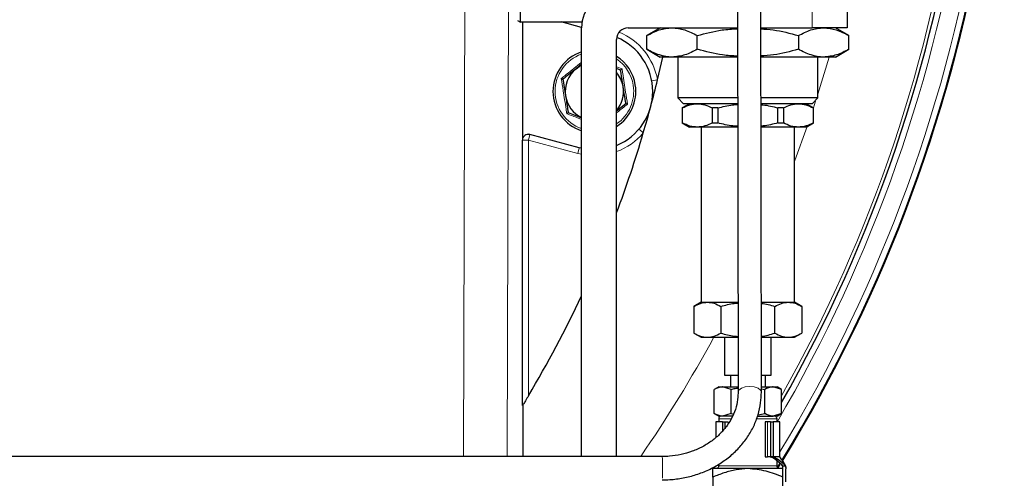
# Model space of a CAD drawing. Units: millimetres. Extents: x 162 to 4937, y 565 to 3457.
# Drawn here: x 4769 to 4937, y 3026 to 3105 of the extents above; entities that cross this region are included whole.
import ezdxf

# ---------------------------------------------------------------- set-up
doc = ezdxf.new("R2010")
doc.units = ezdxf.units.MM

msp = doc.modelspace()

# ---------------------------------------------------------------- linework, layer by layer
at = {"color": 7, "linetype": 'Continuous', "lineweight": 18}
for p, q in [((4844.8, 3030.11), (4845.1, 3141.71)), ((4852.6, 3140.54), (4852.3, 3030.11)), ((4904.53, 3103.54), (4904.53, 3109.54)), ((4905.53, 3092.2), (4907.45, 3098.54)), ((4871.03, 3096.84), (4871.97, 3096.49)), ((4877.07, 3094.45), (4878.05, 3094.63)), ((4904.76, 3089.83), (4905.15, 3091)), ((4855.93, 3084.29), (4856.19, 3085.26)), ((4875.62, 3085.54), (4874.85, 3086.18)), ((4854.93, 3084.29), (4854.89, 3084.3)), ((4855.93, 3084.29), (4854.93, 3084.29)), ((4855.93, 3084.29), (4855.93, 3040.52)), ((4864.38, 3082.03), (4855.93, 3084.29)), ((4864.38, 3082.03), (4864.64, 3083)), ((4865.03, 3081.88), (4864.38, 3082.03)), ((4890.17, 3036.04), (4890.17, 3035.73)), ((4896.9, 3030.04), (4896.9, 3036.04)), ((4899.01, 3028.97), (4898.66, 3028.4))]:
    msp.add_line(p, q, dxfattribs=at)
at = {"color": 7, "linetype": 'Continuous', "lineweight": 25}
for p, q in [((4891.7, 3125.09), (4891.85, 3041.1)), ((4895.85, 3041.11), (4895.7, 3125.1)), ((4910.53, 3109.54), (4910.53, 3103.54)), ((4854.04, 3104.82), (4854.54, 3104.53)), ((4854.53, 3104.54), (4865.12, 3104.54)), ((4854.89, 3104.54), (4854.89, 3084.3)), ((4865.03, 3103.6), (4861.52, 3104.54)), ((4865.03, 3030.11), (4865.03, 3103.54)), ((4873.03, 3103.54), (4891.73, 3103.54)), ((4878.53, 3103.54), (4876.21, 3102.2)), ((4895.73, 3103.54), (4904.53, 3103.54)), ((4910.53, 3103.54), (4904.53, 3103.54)), ((4910.85, 3102.2), (4908.53, 3103.54)), ((4876.21, 3099.88), (4876.21, 3102.2)), ((4884.87, 3099.88), (4884.87, 3102.2)), ((4902.19, 3102.2), (4902.19, 3099.88)), ((4910.85, 3099.88), (4910.85, 3102.2)), ((4871.03, 3030.11), (4871.03, 3101.54)), ((4876.21, 3099.88), (4878.53, 3098.54)), ((4908.53, 3098.54), (4910.85, 3099.88)), ((4878.05, 3094.63), (4878.96, 3098.54)), ((4880.54, 3098.54), (4878.53, 3098.54)), ((4891.74, 3098.54), (4880.54, 3098.54)), ((4881.53, 3098.54), (4881.53, 3091.54)), ((4906.52, 3098.54), (4895.74, 3098.54)), ((4905.53, 3091.54), (4905.53, 3098.54)), ((4908.53, 3098.54), (4906.52, 3098.54)), ((4865.03, 3097.31), (4864.08, 3096.54)), ((4871.72, 3096.29), (4871.03, 3096.55)), ((4881.53, 3091.54), (4882.53, 3090.54)), ((4904.53, 3090.54), (4905.54, 3091.54)), ((4871.03, 3089.3), (4872.62, 3090.59)), ((4883.53, 3090.54), (4882.28, 3089.81)), ((4882.28, 3089.81), (4882.28, 3087.26)), ((4882.3, 3089.81), (4882.28, 3089.81)), ((4882.3, 3089.81), (4882.3, 3087.26)), ((4888.38, 3089.81), (4887.45, 3089.81)), ((4887.45, 3087.26), (4887.45, 3089.81)), ((4888.38, 3089.81), (4888.38, 3087.26)), ((4898.69, 3087.26), (4898.69, 3089.81)), ((4899.62, 3089.81), (4898.69, 3089.81)), ((4899.62, 3089.81), (4899.62, 3087.26)), ((4904.78, 3089.81), (4903.53, 3090.54)), ((4904.77, 3087.26), (4904.77, 3089.81)), ((4904.78, 3089.81), (4904.77, 3089.81)), ((4904.78, 3087.26), (4904.78, 3089.81)), ((4862.74, 3089.02), (4865.03, 3088.14)), ((4882.28, 3087.26), (4883.53, 3086.54)), ((4882.28, 3087.26), (4882.3, 3087.26)), ((4884.87, 3086.54), (4883.53, 3086.54)), ((4891.76, 3086.54), (4884.87, 3086.54)), ((4885.53, 3086.54), (4885.53, 3056.54)), ((4887.45, 3087.26), (4888.38, 3087.26)), ((4902.19, 3086.54), (4895.76, 3086.54)), ((4898.69, 3087.26), (4899.62, 3087.26)), ((4901.53, 3056.54), (4901.53, 3086.54)), ((4903.53, 3086.54), (4902.19, 3086.54)), ((4903.53, 3086.54), (4904.78, 3087.26)), ((4904.77, 3087.26), (4904.78, 3087.26)), ((4864.64, 3083), (4856.15, 3085.27)), ((4854.93, 3038.86), (4854.93, 3084.29)), ((4865.03, 3082.9), (4864.64, 3083)), ((4885.53, 3056.54), (4884.3, 3055.82)), ((4885.53, 3056.54), (4886.6, 3056.54)), ((4886.6, 3056.54), (4891.82, 3056.54)), ((4895.82, 3056.54), (4900.46, 3056.54)), ((4900.46, 3056.54), (4901.53, 3056.54)), ((4902.77, 3055.82), (4901.53, 3056.54)), ((4884.3, 3055.82), (4884.3, 3051.25)), ((4888.91, 3055.82), (4888.91, 3051.25)), ((4898.15, 3051.25), (4898.15, 3055.82)), ((4902.77, 3055.82), (4902.77, 3051.25)), ((4884.3, 3051.25), (4885.53, 3050.54)), ((4901.53, 3050.54), (4902.77, 3051.25)), ((4885.53, 3050.54), (4886.6, 3050.54)), ((4886.6, 3050.54), (4891.83, 3050.54)), ((4889.53, 3050.54), (4889.53, 3044.04)), ((4895.83, 3050.54), (4900.46, 3050.54)), ((4897.53, 3044.04), (4897.53, 3050.54)), ((4900.46, 3050.54), (4901.53, 3050.54)), ((4889.53, 3044.04), (4891.84, 3044.04)), ((4890.53, 3044.04), (4890.53, 3042.04)), ((4895.84, 3044.04), (4895.98, 3044.04)), ((4895.98, 3044.04), (4897.53, 3044.04)), ((4896.53, 3042.04), (4896.53, 3044.04)), ((4888.53, 3042.04), (4887.76, 3041.59)), ((4887.76, 3037.48), (4887.76, 3041.59)), ((4888.53, 3042.04), (4889.2, 3042.04)), ((4890.65, 3041.59), (4889.2, 3042.04)), ((4889.2, 3042.04), (4891.85, 3042.04)), ((4890.65, 3037.48), (4890.65, 3041.59)), ((4895.85, 3042.04), (4897.86, 3042.04)), ((4895.85, 3041.7), (4896.42, 3041.59)), ((4896.42, 3037.48), (4896.42, 3041.59)), ((4899.31, 3041.59), (4897.86, 3042.04)), ((4897.86, 3042.04), (4898.53, 3042.04)), ((4899.31, 3041.59), (4898.53, 3042.04)), ((4899.31, 3037.48), (4899.31, 3041.59)), ((4855.03, 3030.11), (4855.03, 3039.03)), ((4887.76, 3037.48), (4888.53, 3037.04)), ((4890.65, 3037.48), (4889.2, 3037.04)), ((4890.65, 3037.48), (4891.05, 3037.38)), ((4895.29, 3037.26), (4896.42, 3037.48)), ((4899.31, 3037.48), (4897.86, 3037.04)), ((4898.53, 3037.04), (4899.31, 3037.48)), ((4888.03, 3036.04), (4888.03, 3033.37)), ((4889.2, 3036.04), (4888.03, 3036.04)), ((4889.2, 3037.04), (4888.53, 3037.04)), ((4888.53, 3036.54), (4888.53, 3036.04)), ((4890.87, 3037.04), (4889.2, 3037.04)), ((4889.2, 3036.04), (4889.2, 3034.5)), ((4889.2, 3036.04), (4889.64, 3036.04)), ((4889.64, 3035.02), (4889.64, 3036.04)), ((4889.64, 3036.04), (4890.17, 3036.04)), ((4895.21, 3037.04), (4897.86, 3037.04)), ((4896.5, 3036.04), (4896.5, 3030.04)), ((4896.9, 3036.04), (4896.5, 3036.04)), ((4897.43, 3036.04), (4896.9, 3036.04)), ((4897.43, 3036.04), (4897.43, 3030.04)), ((4897.43, 3036.04), (4897.86, 3036.04)), ((4898.53, 3037.04), (4897.86, 3037.04)), ((4897.86, 3036.04), (4897.86, 3030.04)), ((4899.03, 3036.04), (4897.86, 3036.04)), ((4898.53, 3036.04), (4898.53, 3036.54)), ((4899.03, 3030.04), (4899.03, 3036.04)), ((4878.87, 3030.11), (4496.07, 3030.11)), ((4890.57, 3030.04), (4890.57, 3030.23)), ((4896.5, 3030.04), (4896.9, 3030.04)), ((4897.43, 3030.04), (4896.9, 3030.04)), ((4897.86, 3030.04), (4897.43, 3030.04)), ((4899.03, 3030.04), (4897.88, 3030.04)), ((4899.35, 3028.69), (4898.34, 3029.53)), ((4898.53, 3028.54), (4898.53, 3029.37)), ((4899.65, 3028.84), (4898.61, 3029.67)), ((4893.53, 3028.04), (4887.53, 3028.04)), ((4888.53, 3028.79), (4888.53, 3028.54)), ((4899.53, 3028.04), (4893.53, 3028.04)), ((4898.64, 3028.04), (4899.09, 3028.76)), ((4899.47, 3028.54), (4899.35, 3028.69)), ((4899.35, 3028.69), (4899.47, 3028.54)), ((4899.47, 3028.54), (4899.91, 3028.54)), ((4899.53, 3027.55), (4899.53, 3028.3)), ((4899.53, 3026.6), (4899.53, 3027.54)), ((4900.03, 3025.76), (4900.03, 3028.03)), ((4887.53, 3026.6), (4887.53, 2996.23)), ((4899.53, 2995.47), (4899.53, 3026.6))]:
    msp.add_line(p, q, dxfattribs=at)
at = {"color": 7, "linetype": 'Continuous', "lineweight": 25, "flags": 128}
msp.add_lwpolyline([(4864.08, 3096.54), (4864.62, 3096.92), (4865.03, 3097.15)], dxfattribs=at)
at = {"color": 7, "linetype": 'Continuous', "lineweight": 18, "flags": 128}
for points in [[(4901.53, 3080.67), (4901.58, 3080.81), (4903.68, 3086.62)], [(4895.85, 3041.11), (4895.7, 3041.49), (4895.27, 3041.81), (4894.62, 3042.03), (4893.85, 3042.11), (4893.09, 3042.03), (4892.44, 3041.81), (4892, 3041.49), (4891.85, 3041.11)]]:
    msp.add_lwpolyline(points, dxfattribs=at)
at = {"color": 7, "linetype": 'Continuous', "lineweight": 18}
for centre, radius, start, end in [((4679.98, 3164.03), 253.29, 329.6375, 13.5192), ((4679.98, 3164.03), 256.33, 328.7134, 13.5344), ((4679.98, 3164.03), 257.33, 328.5091, 13.5393), ((4679.98, 3164.03), 251.71, 330.6143, 13.5112), ((4867.23, 3092.65), 11, 10.3203, 67.2547), ((4867.23, 3092.65), 6.74, 109.0231, 250.9769), ((4867.23, 3092.65), 6.74, 9, 55.6318), ((4867.23, 3092.65), 6.74, 304.3682, 9), ((4855.93, 3084.29), 1, 75.0063, 180.0004), ((4867.23, 3092.65), 11, 290.2302, 319.6797), ((4679.98, 3164.03), 236.71, 325.5475, 331.3503), ((4623.06, 3028.03), 255.82, 359.6301, 0.4659)]:
    msp.add_arc(centre, radius, start, end, dxfattribs=at)
at = {"color": 7, "linetype": 'Continuous', "lineweight": 25}
for centre, radius, start, end in [((4679.98, 3164.03), 257.5, 328.4903, 13.5402), ((4679.98, 3164.03), 257.5, 328.4903, 13.4892), ((4679.98, 3164.03), 252.29, 330.3809, 13.5141), ((4871.03, 3103.54), 6, 90, 180), ((4873.03, 3101.54), 2, 90, 180), ((4867.23, 3092.65), 10, 292.3567, 67.4477), ((4867.23, 3092.65), 7.1, 108.0192, 251.9808), ((4867.23, 3092.65), 7.1, 9, 57.6062), ((4867.23, 3092.65), 5, 129, 189), ((4867.23, 3092.65), 5, 9, 40.4701), ((4867.23, 3092.65), 7.1, 302.3938, 9), ((4867.23, 3092.65), 5, 319.5299, 9), ((4688.53, 3140.54), 195, 345, 346.3824), ((4867.23, 3092.65), 5, 189, 243.9436), ((4688.53, 3140.54), 195, 343.6176, 345), ((4688.53, 3140.54), 195, 339.3736, 343.6176), ((4688.53, 3140.54), 195, 329.1417, 334.8406)]:
    msp.add_arc(centre, radius, start, end, dxfattribs=at)
msp.add_ellipse((4855.89, 3084.3), major_axis=(-0.966, 0.259), ratio=0.999837, start_param=4.712389, end_param=6.544944, dxfattribs=at)
for points, knots in [([(4854.53, 3109.54), (4854.53, 3108.97), (4854.53, 3107.85), (4854.53, 3106.35), (4854.53, 3105.23), (4854.53, 3104.59), (4854.53, 3104.6), (4854.53, 3104.6)], [0, 0, 0, 0, 0.214741, 0.429485, 0.644226, 0.858969, 1, 1, 1, 1]), ([(4876.21, 3102.2), (4876.92, 3102.57), (4878.33, 3103.33), (4879.8, 3103.47), (4880.54, 3103.54)], [0, 0, 0, 0, 0.495458, 1, 1, 1, 1]), ([(4880.54, 3103.54), (4881.27, 3103.47), (4882.74, 3103.33), (4884.15, 3102.58), (4884.87, 3102.2)], [0, 0, 0, 0, 0.494511, 1, 1, 1, 1]), ([(4884.87, 3102.2), (4886.28, 3102.58), (4888.53, 3103.21), (4890.86, 3103.34), (4891.73, 3103.39)], [0, 0, 0, 0, 0.623526, 1, 1, 1, 1]), ([(4895.73, 3103.36), (4896.45, 3103.31), (4898.64, 3103.19), (4900.76, 3102.6), (4902.19, 3102.2)], [0, 0, 0, 0, 0.324707, 1, 1, 1, 1]), ([(4902.19, 3102.2), (4902.9, 3102.57), (4904.32, 3103.33), (4905.78, 3103.47), (4906.52, 3103.54)], [0, 0, 0, 0, 0.495458, 1, 1, 1, 1]), ([(4906.52, 3103.54), (4907.25, 3103.47), (4908.72, 3103.33), (4910.14, 3102.58), (4910.85, 3102.2)], [0, 0, 0, 0, 0.494511, 1, 1, 1, 1]), ([(4880.54, 3098.54), (4879.82, 3098.6), (4878.35, 3098.74), (4876.93, 3099.49), (4876.21, 3099.88)], [0, 0, 0, 0, 0.494511, 1, 1, 1, 1]), ([(4884.87, 3099.88), (4884.17, 3099.5), (4882.75, 3098.75), (4881.28, 3098.61), (4880.54, 3098.54)], [0, 0, 0, 0, 0.495458, 1, 1, 1, 1]), ([(4891.74, 3098.68), (4890.89, 3098.73), (4888.56, 3098.86), (4886.31, 3099.48), (4884.87, 3099.88)], [0, 0, 0, 0, 0.364648, 1, 1, 1, 1]), ([(4902.19, 3099.88), (4900.79, 3099.48), (4898.67, 3098.89), (4896.48, 3098.76), (4895.74, 3098.72)], [0, 0, 0, 0, 0.662769, 1, 1, 1, 1]), ([(4906.52, 3098.54), (4905.8, 3098.6), (4904.33, 3098.74), (4902.91, 3099.49), (4902.19, 3099.88)], [0, 0, 0, 0, 0.494511, 1, 1, 1, 1]), ([(4910.85, 3099.88), (4910.15, 3099.5), (4908.73, 3098.75), (4907.26, 3098.61), (4906.52, 3098.54)], [0, 0, 0, 0, 0.495458, 1, 1, 1, 1]), ([(4864.08, 3096.54), (4864.03, 3096.5), (4863.27, 3095.88), (4862.53, 3095.28), (4861.84, 3094.72)], [0, 0, 0, 0, 0.070201, 1, 1, 1, 1]), ([(4871.72, 3096.29), (4871.72, 3096.29), (4871.73, 3096.3), (4871.78, 3096.34), (4871.86, 3096.41), (4871.93, 3096.46), (4871.97, 3096.49), (4871.97, 3096.49)], [0, 0, 0, 0, 0.23611, 0.471251, 0.732222, 0.992497, 1, 1, 1, 1]), ([(4861.54, 3094.84), (4861.54, 3094.84), (4861.58, 3094.82), (4861.66, 3094.79), (4861.76, 3094.75), (4861.83, 3094.73), (4861.83, 3094.73), (4861.84, 3094.72)], [0, 0, 0, 0, 0.007503, 0.267778, 0.528749, 0.76389, 1, 1, 1, 1]), ([(4872.17, 3093.44), (4872.13, 3093.66), (4871.98, 3094.63), (4871.83, 3095.57), (4871.72, 3096.29)], [0, 0, 0, 0, 0.231849, 1, 1, 1, 1]), ([(4861.84, 3094.72), (4861.95, 3094), (4862.1, 3093.06), (4862.26, 3092.1), (4862.29, 3091.87)], [0, 0, 0, 0, 0.768151, 1, 1, 1, 1]), ([(4872.62, 3090.59), (4872.59, 3090.78), (4872.44, 3091.71), (4872.29, 3092.68), (4872.17, 3093.44)], [0, 0, 0, 0, 0.211001, 1, 1, 1, 1]), ([(4862.29, 3091.87), (4862.41, 3091.11), (4862.56, 3090.15), (4862.71, 3089.22), (4862.74, 3089.02)], [0, 0, 0, 0, 0.788999, 1, 1, 1, 1]), ([(4891.76, 3091.54), (4890.95, 3091.54), (4888.8, 3091.54), (4885.73, 3091.54), (4883.06, 3091.54), (4881.71, 3091.54), (4881.58, 3091.54), (4881.53, 3091.54)], [0, 0, 0, 0, 0.143461, 0.380976, 0.618491, 0.856006, 1, 1, 1, 1]), ([(4905.53, 3091.54), (4905.47, 3091.54), (4905.3, 3091.54), (4903.78, 3091.54), (4901, 3091.54), (4898.14, 3091.54), (4896.28, 3091.54), (4895.76, 3091.54)], [0, 0, 0, 0, 0.173051, 0.417029, 0.661007, 0.904984, 1, 1, 1, 1]), ([(4872.62, 3090.59), (4872.62, 3090.58), (4872.63, 3090.58), (4872.7, 3090.56), (4872.79, 3090.52), (4872.88, 3090.49), (4872.92, 3090.47), (4872.92, 3090.47)], [0, 0, 0, 0, 0.23611, 0.471251, 0.732222, 0.992497, 1, 1, 1, 1]), ([(4882.3, 3089.81), (4882.72, 3090.02), (4883.56, 3090.43), (4884.43, 3090.5), (4884.87, 3090.54)], [0, 0, 0, 0, 0.496088, 1, 1, 1, 1]), ([(4891.76, 3090.54), (4891.72, 3090.54), (4891.46, 3090.54), (4891.08, 3090.54), (4890.5, 3090.54), (4890.05, 3090.54), (4889.5, 3090.54), (4889.06, 3090.54), (4888.52, 3090.54), (4888.11, 3090.54), (4887.6, 3090.54), (4887.21, 3090.54), (4886.73, 3090.54), (4886.28, 3090.54), (4885.84, 3090.54), (4885.43, 3090.54), (4885.12, 3090.54), (4884.75, 3090.54), (4884.47, 3090.54), (4884.15, 3090.54), (4883.91, 3090.54), (4883.64, 3090.54), (4883.44, 3090.54), (4883.22, 3090.54), (4883.06, 3090.54), (4882.9, 3090.54), (4882.79, 3090.54), (4882.67, 3090.54), (4882.61, 3090.54), (4882.56, 3090.54), (4882.54, 3090.54), (4882.53, 3090.54), (4882.53, 3090.54)], [0, 0, 0, 0, 0.006571, 0.052381, 0.075277, 0.121087, 0.143983, 0.189792, 0.212688, 0.258498, 0.281394, 0.327204, 0.3501, 0.395909, 0.441719, 0.464615, 0.510425, 0.533321, 0.57913, 0.602026, 0.647836, 0.670732, 0.716542, 0.739438, 0.785247, 0.808143, 0.853953, 0.876849, 0.922659, 0.945555, 0.972757, 1, 1, 1, 1]), ([(4884.87, 3090.54), (4885.3, 3090.5), (4886.17, 3090.43), (4887.02, 3090.02), (4887.45, 3089.81)], [0, 0, 0, 0, 0.49543, 1, 1, 1, 1]), ([(4888.38, 3089.81), (4889.22, 3090.03), (4890.33, 3090.32), (4891.48, 3090.39), (4891.76, 3090.4)], [0, 0, 0, 0, 0.753076, 1, 1, 1, 1]), ([(4904.53, 3090.54), (4904.53, 3090.54), (4904.53, 3090.54), (4904.5, 3090.54), (4904.43, 3090.54), (4904.35, 3090.54), (4904.23, 3090.54), (4904.11, 3090.54), (4903.93, 3090.54), (4903.77, 3090.54), (4903.53, 3090.54), (4903.33, 3090.54), (4903.04, 3090.54), (4902.8, 3090.54), (4902.47, 3090.54), (4902.18, 3090.54), (4901.8, 3090.54), (4901.48, 3090.54), (4901.06, 3090.54), (4900.71, 3090.54), (4900.25, 3090.54), (4899.87, 3090.54), (4899.38, 3090.54), (4898.97, 3090.54), (4898.45, 3090.54), (4897.91, 3090.54), (4897.36, 3090.54), (4896.8, 3090.54), (4896.35, 3090.54), (4895.96, 3090.54), (4895.8, 3090.54), (4895.76, 3090.54)], [0, 0, 0, 0, 0.0235934, 0.0707985, 0.0943919, 0.1415971, 0.1651905, 0.2123956, 0.235989, 0.2831941, 0.3067875, 0.3539927, 0.3775861, 0.4247912, 0.4483846, 0.4955898, 0.5191831, 0.5663883, 0.5899817, 0.6371869, 0.6607802, 0.7079854, 0.7315787, 0.7787839, 0.8023773, 0.8495824, 0.8967877, 0.9203811, 0.9675862, 0.9911796, 1, 1, 1, 1]), ([(4895.76, 3090.37), (4895.88, 3090.37), (4896.87, 3090.3), (4897.83, 3090.04), (4898.69, 3089.81)], [0, 0, 0, 0, 0.118172, 1, 1, 1, 1]), ([(4899.62, 3089.81), (4900.04, 3090.02), (4900.88, 3090.43), (4901.75, 3090.5), (4902.19, 3090.54)], [0, 0, 0, 0, 0.496088, 1, 1, 1, 1]), ([(4902.19, 3090.54), (4902.62, 3090.5), (4903.5, 3090.43), (4904.34, 3090.02), (4904.77, 3089.81)], [0, 0, 0, 0, 0.49543, 1, 1, 1, 1]), ([(4862.49, 3088.82), (4862.49, 3088.82), (4862.53, 3088.85), (4862.6, 3088.9), (4862.68, 3088.97), (4862.73, 3089.01), (4862.74, 3089.02), (4862.74, 3089.02)], [0, 0, 0, 0, 0.007503, 0.267778, 0.528749, 0.76389, 1, 1, 1, 1]), ([(4884.87, 3086.54), (4884.44, 3086.57), (4883.57, 3086.64), (4882.72, 3087.05), (4882.3, 3087.26)], [0, 0, 0, 0, 0.49543, 1, 1, 1, 1]), ([(4887.45, 3087.26), (4887.03, 3087.05), (4886.18, 3086.64), (4885.31, 3086.57), (4884.87, 3086.54)], [0, 0, 0, 0, 0.496088, 1, 1, 1, 1]), ([(4891.76, 3086.67), (4891.49, 3086.68), (4890.35, 3086.75), (4889.23, 3087.04), (4888.38, 3087.26)], [0, 0, 0, 0, 0.235591, 1, 1, 1, 1]), ([(4898.69, 3087.26), (4897.85, 3087.03), (4896.89, 3086.78), (4895.89, 3086.71), (4895.76, 3086.7)], [0, 0, 0, 0, 0.869001, 1, 1, 1, 1]), ([(4902.19, 3086.54), (4901.76, 3086.57), (4900.89, 3086.64), (4900.04, 3087.05), (4899.62, 3087.26)], [0, 0, 0, 0, 0.49543, 1, 1, 1, 1]), ([(4904.77, 3087.26), (4904.35, 3087.05), (4903.5, 3086.64), (4902.63, 3086.57), (4902.19, 3086.54)], [0, 0, 0, 0, 0.496088, 1, 1, 1, 1]), ([(4884.3, 3055.82), (4884.67, 3056.02), (4885.43, 3056.42), (4886.21, 3056.5), (4886.6, 3056.54)], [0, 0, 0, 0, 0.495458, 1, 1, 1, 1]), ([(4886.6, 3056.54), (4886.99, 3056.5), (4887.77, 3056.43), (4888.53, 3056.03), (4888.91, 3055.82)], [0, 0, 0, 0, 0.494511, 1, 1, 1, 1]), ([(4888.91, 3055.82), (4889.66, 3056.04), (4890.62, 3056.31), (4891.6, 3056.38), (4891.82, 3056.39)], [0, 0, 0, 0, 0.7826512, 1, 1, 1, 1]), ([(4895.82, 3056.35), (4895.83, 3056.35), (4896.62, 3056.28), (4897.39, 3056.05), (4898.15, 3055.82)], [0, 0, 0, 0, 0.009548, 1, 1, 1, 1]), ([(4898.15, 3055.82), (4898.53, 3056.02), (4899.28, 3056.42), (4900.07, 3056.5), (4900.46, 3056.54)], [0, 0, 0, 0, 0.495458, 1, 1, 1, 1]), ([(4900.46, 3056.54), (4900.85, 3056.5), (4901.63, 3056.43), (4902.39, 3056.03), (4902.77, 3055.82)], [0, 0, 0, 0, 0.494511, 1, 1, 1, 1]), ([(4884.3, 3051.25), (4884.67, 3051.05), (4885.43, 3050.65), (4886.21, 3050.57), (4886.6, 3050.54)], [0, 0, 0, 0, 0.495458, 1, 1, 1, 1]), ([(4886.6, 3050.54), (4886.99, 3050.57), (4887.77, 3050.65), (4888.53, 3051.05), (4888.91, 3051.25)], [0, 0, 0, 0, 0.494511, 1, 1, 1, 1]), ([(4888.91, 3051.25), (4889.66, 3051.04), (4890.62, 3050.76), (4891.61, 3050.69), (4891.83, 3050.68)], [0, 0, 0, 0, 0.77993, 1, 1, 1, 1]), ([(4895.83, 3050.72), (4895.83, 3050.72), (4896.62, 3050.79), (4897.39, 3051.02), (4898.15, 3051.25)], [0, 0, 0, 0, 0.00531, 1, 1, 1, 1]), ([(4898.15, 3051.25), (4898.53, 3051.05), (4899.28, 3050.65), (4900.07, 3050.57), (4900.46, 3050.54)], [0, 0, 0, 0, 0.495458, 1, 1, 1, 1]), ([(4900.46, 3050.54), (4900.85, 3050.57), (4901.63, 3050.65), (4902.39, 3051.05), (4902.77, 3051.25)], [0, 0, 0, 0, 0.494511, 1, 1, 1, 1]), ([(4878.87, 3026.11), (4879.3, 3026.12), (4880.5, 3026.15), (4882.46, 3026.41), (4884.7, 3026.97), (4886.84, 3027.81), (4888.83, 3028.9), (4890.63, 3030.22), (4892.21, 3031.74), (4893.54, 3033.45), (4894.59, 3035.3), (4895.33, 3037.25), (4895.77, 3039.2), (4895.82, 3040.5), (4895.85, 3041.11)], [0, 0, 0, 0, 0.048091, 0.135952, 0.223896, 0.311848, 0.39977, 0.487606, 0.575287, 0.662735, 0.749877, 0.83667, 0.923119, 1, 1, 1, 1]), ([(4891.85, 3041.1), (4891.84, 3040.83), (4891.82, 3039.99), (4891.56, 3038.59), (4890.95, 3036.95), (4890.03, 3035.41), (4888.85, 3034.01), (4887.43, 3032.79), (4885.8, 3031.76), (4884.01, 3030.96), (4882.09, 3030.42), (4880.36, 3030.15), (4879.28, 3030.12), (4878.87, 3030.11)], [0, 0, 0, 0, 0.048107, 0.149168, 0.250102, 0.350448, 0.450061, 0.548997, 0.647402, 0.745435, 0.843219, 0.940842, 1, 1, 1, 1]), ([(4889.2, 3042.04), (4889.17, 3042.04), (4888.68, 3042.03), (4888.2, 3041.8), (4887.76, 3041.59)], [0, 0, 0, 0, 0.0702006, 1, 1, 1, 1]), ([(4890.65, 3041.59), (4890.89, 3041.66), (4891.28, 3041.78), (4891.69, 3041.82), (4891.85, 3041.84)], [0, 0, 0, 0, 0.614176, 1, 1, 1, 1]), ([(4897.86, 3042.04), (4897.83, 3042.04), (4897.34, 3042.03), (4896.86, 3041.8), (4896.42, 3041.59)], [0, 0, 0, 0, 0.070201, 1, 1, 1, 1]), ([(4855.93, 3040.52), (4855.75, 3040.23), (4855.51, 3039.82), (4855.22, 3039.34), (4855.07, 3039.09), (4854.97, 3038.93), (4854.93, 3038.87), (4854.93, 3038.86), (4854.93, 3038.86)], [0, 0, 0, 0, 0.4319525, 0.6034767, 0.7758511, 0.8749492, 0.9749914, 1, 1, 1, 1]), ([(4889.2, 3037.04), (4889.17, 3037.04), (4888.68, 3037.04), (4888.2, 3037.27), (4887.76, 3037.48)], [0, 0, 0, 0, 0.070201, 1, 1, 1, 1]), ([(4897.86, 3037.04), (4897.83, 3037.04), (4897.34, 3037.04), (4896.86, 3037.27), (4896.42, 3037.48)], [0, 0, 0, 0, 0.0702006, 1, 1, 1, 1]), ([(4889.03, 3037.04), (4888.97, 3037.03), (4888.84, 3037.01), (4888.67, 3036.9), (4888.56, 3036.73), (4888.54, 3036.6), (4888.53, 3036.54)], [0, 0, 0, 0, 0.249999, 0.499998, 0.749999, 1, 1, 1, 1]), ([(4895.2, 3037.04), (4895.47, 3037.04), (4896.02, 3037.04), (4896.74, 3037.04), (4897.31, 3037.04), (4897.77, 3037.04), (4897.84, 3037.04), (4897.87, 3037.04)], [0, 0, 0, 0, 0.199206, 0.405132, 0.611059, 0.812706, 1, 1, 1, 1]), ([(4898.53, 3036.54), (4898.53, 3036.6), (4898.51, 3036.73), (4898.39, 3036.9), (4898.23, 3037.01), (4898.1, 3037.03), (4898.03, 3037.04)], [0, 0, 0, 0, 0.250001, 0.500002, 0.750001, 1, 1, 1, 1]), ([(4898.34, 3029.53), (4898.23, 3029.61), (4898.01, 3029.79), (4897.69, 3029.96), (4897.46, 3030.03), (4897.36, 3030.03), (4897.33, 3030.04)], [0, 0, 0, 0, 0.328788, 0.655859, 0.903451, 1, 1, 1, 1]), ([(4897.88, 3030.04), (4897.93, 3030.03), (4898.04, 3030.02), (4898.24, 3029.92), (4898.44, 3029.8), (4898.56, 3029.7), (4898.61, 3029.67)], [0, 0, 0, 0, 0.2520151, 0.5021902, 0.8029552, 1, 1, 1, 1]), ([(4899.88, 3028.78), (4899.75, 3028.99), (4899.48, 3029.41), (4899.18, 3029.83), (4899.03, 3030.04)], [0, 0, 0, 0, 0.494065, 1, 1, 1, 1]), ([(4893.53, 3028.04), (4892.86, 3028), (4891.48, 3027.91), (4889.48, 3027.35), (4888.18, 3026.85), (4887.53, 3026.6)], [0, 0, 0, 0, 0.32747, 0.664174, 1, 1, 1, 1]), ([(4887.53, 3026.6), (4887.53, 3026.98), (4887.53, 3027.75), (4887.53, 3027.94), (4887.53, 3028.04)], [0, 0, 0, 0, 0.492638, 1, 1, 1, 1]), ([(4888.53, 3028.54), (4888.53, 3028.47), (4888.51, 3028.34), (4888.39, 3028.17), (4888.23, 3028.06), (4888.1, 3028.04), (4888.03, 3028.04)], [0, 0, 0, 0, 0.249999, 0.499998, 0.749998, 1, 1, 1, 1]), ([(4899.53, 3026.6), (4898.58, 3026.98), (4896.65, 3027.75), (4894.58, 3027.94), (4893.53, 3028.04)], [0, 0, 0, 0, 0.492638, 1, 1, 1, 1]), ([(4899.03, 3028.04), (4898.97, 3028.04), (4898.84, 3028.06), (4898.67, 3028.17), (4898.56, 3028.34), (4898.54, 3028.47), (4898.53, 3028.54)], [0, 0, 0, 0, 0.250002, 0.500002, 0.750001, 1, 1, 1, 1]), ([(4899.53, 3028.3), (4899.53, 3028.34), (4899.53, 3028.42), (4899.49, 3028.5), (4899.47, 3028.54)], [0, 0, 0, 0, 0.486161, 1, 1, 1, 1]), ([(4899.53, 3028.32), (4899.53, 3028.35), (4899.52, 3028.43), (4899.49, 3028.5), (4899.47, 3028.54)], [0, 0, 0, 0, 0.4356031, 1, 1, 1, 1]), ([(4899.65, 3028.84), (4899.72, 3028.77), (4899.82, 3028.68), (4899.89, 3028.57), (4899.91, 3028.54)], [0, 0, 0, 0, 0.711994, 1, 1, 1, 1]), ([(4900.03, 3028.32), (4900.02, 3028.4), (4900, 3028.57), (4899.92, 3028.71), (4899.88, 3028.78)], [0, 0, 0, 0, 0.499999, 1, 1, 1, 1]), ([(4899.91, 3028.54), (4899.94, 3028.46), (4900.02, 3028.3), (4900.03, 3028.12), (4900.03, 3028.03)], [0, 0, 0, 0, 0.485674, 1, 1, 1, 1]), ([(4900.03, 3028.32), (4900.03, 3028.31), (4900.03, 3028.29), (4900.03, 3028.26), (4900.03, 3028.25)], [0, 0, 0, 0, 0.5005935, 1, 1, 1, 1])]:
    msp.add_open_spline(points, degree=3, knots=knots, dxfattribs=at)
at = {"color": 7, "linetype": 'Continuous', "lineweight": 18}
for points, knots in [([(4861.54, 3094.84), (4861.74, 3095), (4862.77, 3095.82), (4863.96, 3096.77), (4864.91, 3097.55), (4865.03, 3097.66)], [0, 0, 0, 0, 0.177486, 0.89099, 1, 1, 1, 1]), ([(4871.97, 3096.49), (4872.01, 3096.23), (4872.2, 3094.93), (4872.52, 3092.89), (4872.81, 3091.16), (4872.92, 3090.47)], [0, 0, 0, 0, 0.130523, 0.655233, 1, 1, 1, 1]), ([(4862.49, 3088.82), (4862.45, 3089.08), (4862.26, 3090.38), (4861.94, 3092.42), (4861.65, 3094.15), (4861.54, 3094.84)], [0, 0, 0, 0, 0.130523, 0.655233, 1, 1, 1, 1]), ([(4872.92, 3090.47), (4872.72, 3090.31), (4872.09, 3089.81), (4871.46, 3089.3), (4871.03, 3088.95)], [0, 0, 0, 0, 0.32865, 1, 1, 1, 1]), ([(4865.03, 3087.86), (4864.84, 3087.93), (4863.99, 3088.26), (4863.14, 3088.57), (4862.49, 3088.82)], [0, 0, 0, 0, 0.227769, 1, 1, 1, 1]), ([(4890.64, 3036.54), (4890.42, 3036.54), (4889.63, 3036.54), (4888.87, 3036.54), (4888.41, 3036.54), (4888.53, 3036.54), (4888.53, 3036.54)], [0, 0, 0, 0, 0.165492, 0.582656, 0.99982, 1, 1, 1, 1]), ([(4898.53, 3036.54), (4898.53, 3036.54), (4898.66, 3036.54), (4898.22, 3036.54), (4897.17, 3036.54), (4895.95, 3036.54), (4895.16, 3036.54), (4895.01, 3036.54)], [0, 0, 0, 0, 0.000134, 0.309753, 0.619371, 0.92899, 1, 1, 1, 1]), ([(4898.61, 3029.67), (4898.56, 3029.65), (4898.47, 3029.61), (4898.38, 3029.55), (4898.34, 3029.53)], [0, 0, 0, 0, 0.4896591, 1, 1, 1, 1]), ([(4893.53, 3028.54), (4892.88, 3028.54), (4891.57, 3028.54), (4889.89, 3028.54), (4888.85, 3028.54), (4888.41, 3028.54), (4888.53, 3028.54), (4888.53, 3028.54)], [0, 0, 0, 0, 0.249987, 0.499974, 0.749961, 0.999948, 1, 1, 1, 1]), ([(4898.53, 3028.54), (4898.53, 3028.54), (4898.66, 3028.54), (4898.21, 3028.54), (4897.18, 3028.54), (4895.49, 3028.54), (4894.19, 3028.54), (4893.53, 3028.54)], [0, 0, 0, 0, 0.000052, 0.250039, 0.500026, 0.750013, 1, 1, 1, 1]), ([(4899.88, 3028.78), (4899.88, 3028.78), (4899.96, 3028.77), (4899.8, 3028.8), (4899.65, 3028.84)], [0, 0, 0, 0, 0.000016, 1, 1, 1, 1])]:
    msp.add_open_spline(points, degree=3, knots=knots, dxfattribs=at)

doc.saveas('drawing.dxf')
